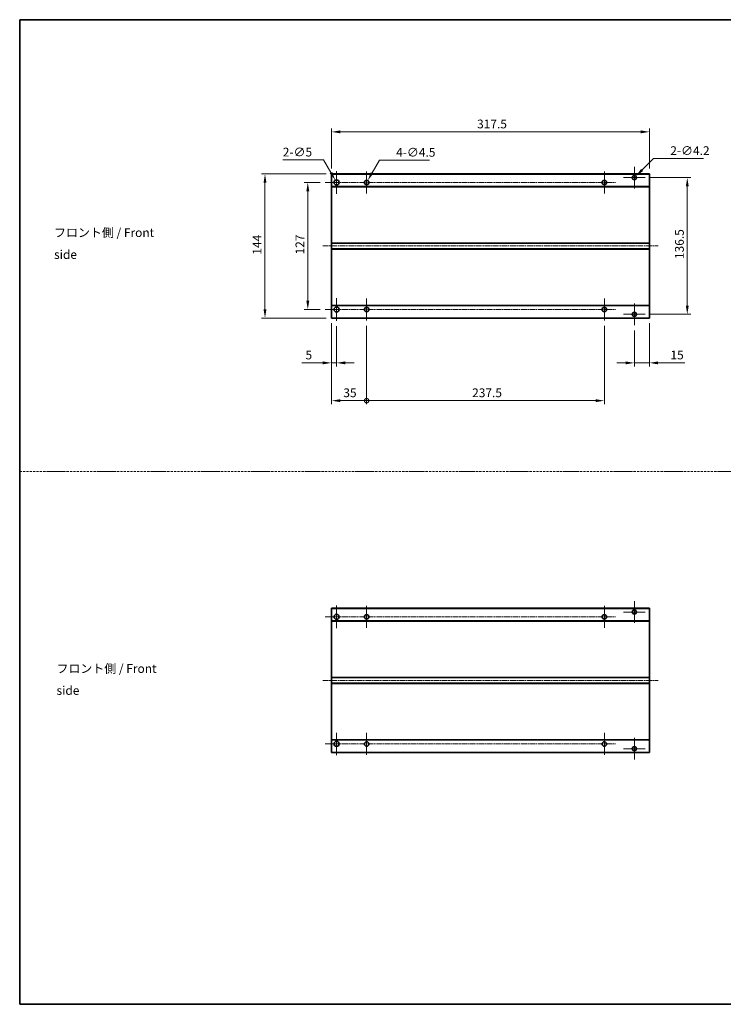
# Model space of a CAD drawing. Units: millimetres. Extents: x -1 to 9062, y 0 to 1265.
# Drawn here: x 4135 to 4838, y 0 to 984 of the extents above; entities that cross this region are included whole.
import ezdxf

# ---------------------------------------------------------------- set-up
doc = ezdxf.new("R2010")
doc.units = ezdxf.units.MM
doc.linetypes.add('CHAIN', pattern=[0.3543, 0.2362, -0.0295, 0.0591, -0.0295])
doc.linetypes.add('DASH_DOT', pattern=[0.37, 0.24, -0.06, 0.01, -0.06])
for name, color, linetype, lineweight in [('Border (ISO)', 7, 'Continuous', 35), ('Center Mark (ISO)', 131, 'Continuous', 18), ('Centerline (ISO)', 131, 'Continuous', 18), ('Dimension (ISO)', 7, 'Continuous', 18), ('Dimension (ISO) @ 1', 7, 'Continuous', 18), ('Sketch Geometry (ISO)', 7, 'Continuous', 18), ('Symbol (ISO)', 7, 'Continuous', 18), ('Visible (ISO)', 7, 'Continuous', 35), ('Visible Narrow (ISO)', 7, 'Continuous', 25)]:
    doc.layers.add(name, color=color, linetype=linetype, lineweight=lineweight)
doc.styles.add('Note Text (TK)', font='MS PGothic.ttf')
doc.dimstyles.new('Default - Method 1b (TK)', dxfattribs={"dimscale": 4, "dimtxt": 2.5, "dimasz": 2.5, "dimexe": 1, "dimexo": 1.5, "dimgap": 1, "dimtad": 1, "dimtoh": 1, "dimrnd": 1e-08, "dimdsep": 46, "dimtxsty": 'Note Text (TK)', "dimcen": 0.09, "dimdle": 5, "dimclrd": 100, "dimclre": 100, "dimclrt": 7, "dimadec": 1, "dimazin": 1, "dimtfac": 1, "dimtmove": 0, "dimatfit": 3, "dimfxl": 1, "dimtolj": 1, "dimlwd": -1, "dimlwe": -1, "dimarcsym": 0})

# ---------------------------------------------------------------- blocks, each defined once
blk = doc.blocks.new('図面枠 tk図枠')
at = {"layer": 'Border (ISO)'}
for p, q in [((14.5, 289), (405.5, 289)), ((14.5, 289), (14.5, 8)), ((405.5, 289), (405.5, 8)), ((14.5, 8), (405.5, 8))]:
    blk.add_line(p, q, dxfattribs=at)
blk = doc.blocks.new('*D33')
at = {"layer": 'Defpoints', "color": 0}
for p in [(4763.71, 871.78), (4446.21, 829.78), (4763.71, 829.78)]:
    blk.add_point(p, dxfattribs=at)
at = {"layer": 'Dimension (ISO)', "color": 100}
for p, q in [((4446.21, 835.03), (4446.21, 875.28)), ((4454.96, 871.78), (4754.96, 871.78)), ((4763.71, 835.03), (4763.71, 875.28))]:
    blk.add_line(p, q, dxfattribs=at)
for points in [[(4454.96, 873.24), (4454.96, 870.32), (4446.21, 871.78)], [(4754.96, 873.24), (4754.96, 870.32), (4763.71, 871.78)]]:
    blk.add_solid(points, dxfattribs=at)
at = {"layer": 'Dimension (ISO)', "color": 7, "insert": (4591.59, 879.65), "char_height": 8.75, "attachment_point": 4, "style": 'Note Text (TK)'}
blk.add_mtext('\\A1;317.5', dxfattribs=at)
blk = doc.blocks.new('*D34')
at = {"layer": 'Defpoints', "color": 0}
for p in [(4449.96, 823.44), (4452.46, 819.11)]:
    blk.add_point(p, dxfattribs=at)
at = {"layer": 'Dimension (ISO)', "color": 100}
for p, q in [((4397.45, 843.72), (4438.26, 843.72)), ((4438.26, 843.72), (4445.59, 831.02)), ((4450.9, 821.28), (4451.53, 821.28)), ((4451.21, 820.96), (4451.21, 821.59))]:
    blk.add_line(p, q, dxfattribs=at)
blk.add_solid([(4446.85, 831.75), (4444.33, 830.29), (4449.96, 823.44)], dxfattribs=at)
at = {"layer": 'Dimension (ISO)', "color": 7, "insert": (4397.45, 851.59), "char_height": 8.75, "attachment_point": 4, "style": 'Note Text (TK)'}
blk.add_mtext('\\A1;\\fＭＳ Ｐゴシック|b0|i0;\\H8.7500;2-∅5', dxfattribs=at)
blk = doc.blocks.new('*D35')
at = {"layer": 'Defpoints', "color": 0}
for p in [(4480.09, 819.33), (4482.34, 823.23)]:
    blk.add_point(p, dxfattribs=at)
at = {"layer": 'Dimension (ISO)', "color": 100}
for p, q in [((4494.01, 843.45), (4486.71, 830.8)), ((4544, 843.45), (4494.01, 843.45)), ((4480.9, 821.28), (4481.53, 821.28)), ((4481.21, 820.96), (4481.21, 821.59))]:
    blk.add_line(p, q, dxfattribs=at)
blk.add_solid([(4485.45, 831.53), (4487.98, 830.08), (4482.34, 823.23)], dxfattribs=at)
at = {"layer": 'Dimension (ISO)', "color": 7, "insert": (4510.69, 851.32), "char_height": 8.75, "attachment_point": 4, "style": 'Note Text (TK)'}
blk.add_mtext('\\A1;\\fＭＳ Ｐゴシック|b0|i0;\\H8.7500;4-∅4.5', dxfattribs=at)
blk = doc.blocks.new('*D36')
at = {"layer": 'Defpoints', "color": 0}
for p in [(4750.2, 827.51), (4747.23, 824.54)]:
    blk.add_point(p, dxfattribs=at)
at = {"layer": 'Dimension (ISO)', "color": 100}
for p, q in [((4767.81, 845.13), (4756.39, 833.7)), ((4817.7, 845.13), (4767.81, 845.13)), ((4748.71, 825.71), (4748.71, 826.34)), ((4748.4, 826.03), (4749.03, 826.03))]:
    blk.add_line(p, q, dxfattribs=at)
blk.add_solid([(4755.35, 834.73), (4757.42, 832.67), (4750.2, 827.51)], dxfattribs=at)
at = {"layer": 'Dimension (ISO)', "color": 7, "insert": (4784.59, 853), "char_height": 8.75, "attachment_point": 4, "style": 'Note Text (TK)'}
blk.add_mtext('\\A1;\\fＭＳ Ｐゴシック|b0|i0;\\H8.7500;2-∅4.2', dxfattribs=at)
blk = doc.blocks.new('*D37')
at = {"layer": 'Defpoints', "color": 0}
for p in [(4439.96, 821.28), (4422.46, 694.28), (4439.96, 694.28)]:
    blk.add_point(p, dxfattribs=at)
at = {"layer": 'Dimension (ISO)', "color": 100}
for p, q in [((4434.71, 821.28), (4418.96, 821.28)), ((4422.46, 812.53), (4422.46, 703.03)), ((4434.71, 694.28), (4418.96, 694.28))]:
    blk.add_line(p, q, dxfattribs=at)
for points in [[(4421.01, 812.53), (4423.92, 812.53), (4422.46, 821.28)], [(4421.01, 703.03), (4423.92, 703.03), (4422.46, 694.28)]]:
    blk.add_solid(points, dxfattribs=at)
at = {"layer": 'Dimension (ISO)', "color": 7, "insert": (4414.59, 749.3), "char_height": 8.75, "attachment_point": 4, "rotation": 90, "style": 'Note Text (TK)'}
blk.add_mtext('\\A1;127', dxfattribs=at)
blk = doc.blocks.new('*D38')
at = {"layer": 'Defpoints', "color": 0}
for p in [(4446.21, 829.78), (4379.71, 685.78), (4446.21, 685.78)]:
    blk.add_point(p, dxfattribs=at)
at = {"layer": 'Dimension (ISO)', "color": 100}
for p, q in [((4440.96, 829.78), (4376.21, 829.78)), ((4379.71, 821.03), (4379.71, 694.53)), ((4440.96, 685.78), (4376.21, 685.78))]:
    blk.add_line(p, q, dxfattribs=at)
for points in [[(4378.26, 821.03), (4381.17, 821.03), (4379.71, 829.78)], [(4378.26, 694.53), (4381.17, 694.53), (4379.71, 685.78)]]:
    blk.add_solid(points, dxfattribs=at)
at = {"layer": 'Dimension (ISO)', "color": 7, "insert": (4371.84, 749.1), "char_height": 8.75, "attachment_point": 4, "rotation": 90, "style": 'Note Text (TK)'}
blk.add_mtext('\\A1;144', dxfattribs=at)
blk = doc.blocks.new('*D39')
at = {"layer": 'Defpoints', "color": 0}
for p in [(4446.21, 685.78), (4451.21, 683.03), (4451.21, 641.03)]:
    blk.add_point(p, dxfattribs=at)
at = {"layer": 'Dimension (ISO)', "color": 100}
for p, q in [((4446.21, 680.53), (4446.21, 637.53)), ((4451.21, 677.78), (4451.21, 637.53)), ((4437.46, 641.03), (4416.64, 641.03)), ((4451.21, 641.03), (4446.21, 641.03)), ((4459.96, 641.03), (4468.71, 641.03))]:
    blk.add_line(p, q, dxfattribs=at)
for points in [[(4437.46, 642.49), (4437.46, 639.57), (4446.21, 641.03)], [(4459.96, 642.49), (4459.96, 639.57), (4451.21, 641.03)]]:
    blk.add_solid(points, dxfattribs=at)
at = {"layer": 'Dimension (ISO)', "color": 7, "insert": (4420.14, 648.9), "char_height": 8.75, "attachment_point": 4, "style": 'Note Text (TK)'}
blk.add_mtext('\\A1;5', dxfattribs=at)
blk = doc.blocks.new('_DotSmall')
at = {"color": 0, "linetype": 'ByBlock', "const_width": 0.5}
blk.add_lwpolyline([(-0.0625, 0, 1), (0.0625, 0, 1)], format="xyb", close=True, dxfattribs=at)
blk = doc.blocks.new('*D40')
at = {"layer": 'Defpoints', "color": 0}
for p in [(4446.21, 685.78), (4481.21, 683.28), (4481.21, 603.28)]:
    blk.add_point(p, dxfattribs=at)
at = {"layer": 'Dimension (ISO)', "color": 100}
for p, q in [((4446.21, 680.53), (4446.21, 599.78)), ((4481.21, 678.03), (4481.21, 599.78)), ((4454.96, 603.28), (4481.21, 603.28))]:
    blk.add_line(p, q, dxfattribs=at)
blk.add_solid([(4454.96, 604.74), (4454.96, 601.82), (4446.21, 603.28)], dxfattribs=at)
at = {"layer": 'Dimension (ISO)', "color": 100, "xscale": 8.75, "yscale": 8.75, "zscale": 8.75}
blk.add_blockref('_DotSmall', (4481.21, 603.28), dxfattribs=at)
at = {"layer": 'Dimension (ISO)', "color": 7, "insert": (4457.96, 611.15), "char_height": 8.75, "attachment_point": 4, "style": 'Note Text (TK)'}
blk.add_mtext('\\A1;35', dxfattribs=at)
blk = doc.blocks.new('*D41')
at = {"layer": 'Defpoints', "color": 0}
for p in [(4481.21, 683.28), (4718.71, 683.28), (4718.71, 603.28)]:
    blk.add_point(p, dxfattribs=at)
at = {"layer": 'Dimension (ISO)', "color": 100}
for p, q in [((4481.21, 678.03), (4481.21, 599.78)), ((4718.71, 678.03), (4718.71, 599.78)), ((4481.21, 603.28), (4709.96, 603.28))]:
    blk.add_line(p, q, dxfattribs=at)
blk.add_solid([(4709.96, 604.74), (4709.96, 601.82), (4718.71, 603.28)], dxfattribs=at)
at = {"layer": 'Dimension (ISO)', "color": 100, "xscale": 8.75, "yscale": 8.75, "zscale": 8.75, "rotation": 180}
blk.add_blockref('_DotSmall', (4481.21, 603.28), dxfattribs=at)
at = {"layer": 'Dimension (ISO)', "color": 7, "insert": (4586.63, 611.15), "char_height": 8.75, "attachment_point": 4, "style": 'Note Text (TK)'}
blk.add_mtext('\\A1;237.5', dxfattribs=at)
blk = doc.blocks.new('*D42')
at = {"layer": 'Defpoints', "color": 0}
for p in [(4748.71, 678.68), (4763.71, 685.78), (4763.71, 641.03)]:
    blk.add_point(p, dxfattribs=at)
at = {"layer": 'Dimension (ISO)', "color": 100}
for p, q in [((4763.71, 680.53), (4763.71, 637.53)), ((4748.71, 673.43), (4748.71, 637.53)), ((4739.96, 641.03), (4731.21, 641.03)), ((4748.71, 641.03), (4763.71, 641.03)), ((4772.46, 641.03), (4798.95, 641.03))]:
    blk.add_line(p, q, dxfattribs=at)
for points in [[(4739.96, 642.49), (4739.96, 639.57), (4748.71, 641.03)], [(4772.46, 642.49), (4772.46, 639.57), (4763.71, 641.03)]]:
    blk.add_solid(points, dxfattribs=at)
at = {"layer": 'Dimension (ISO)', "color": 7, "insert": (4784.71, 648.9), "char_height": 8.75, "attachment_point": 4, "style": 'Note Text (TK)'}
blk.add_mtext('\\A1;15', dxfattribs=at)
blk = doc.blocks.new('*D43')
at = {"layer": 'Defpoints', "color": 0}
for p in [(4759.56, 826.03), (4759.56, 689.53), (4801.56, 689.53)]:
    blk.add_point(p, dxfattribs=at)
at = {"layer": 'Dimension (ISO)', "color": 100}
for p, q in [((4764.81, 826.03), (4805.06, 826.03)), ((4801.56, 817.28), (4801.56, 698.28)), ((4764.81, 689.53), (4805.06, 689.53))]:
    blk.add_line(p, q, dxfattribs=at)
for points in [[(4800.11, 817.28), (4803.02, 817.28), (4801.56, 826.03)], [(4800.11, 698.28), (4803.02, 698.28), (4801.56, 689.53)]]:
    blk.add_solid(points, dxfattribs=at)
at = {"layer": 'Dimension (ISO)', "color": 7, "insert": (4793.69, 744.75), "char_height": 8.75, "attachment_point": 4, "rotation": 90, "style": 'Note Text (TK)'}
blk.add_mtext('\\A1;136.5', dxfattribs=at)

msp = doc.modelspace()

# ---------------------------------------------------------------- linework, layer by layer
at = {"layer": 'Center Mark (ISO)', "linetype": 'CHAIN', "ltscale": 6.889386}
for p, q in [((4748.714, 836.8782), (4748.714, 815.1782)), ((4759.564, 826.0282), (4737.864, 826.0282)), ((4748.714, 700.3782), (4748.714, 678.6782)), ((4759.564, 689.5282), (4737.864, 689.5282)), ((4748.714, 402.9934), (4748.714, 381.2934)), ((4759.564, 392.1434), (4737.864, 392.1434)), ((4748.714, 266.4934), (4748.714, 244.7934)), ((4759.564, 255.6434), (4737.864, 255.6434))]:
    msp.add_line(p, q, dxfattribs=at)
at = {"layer": 'Center Mark (ISO)', "linetype": 'CHAIN', "ltscale": 7.143376}
for p, q in [((4451.214, 832.5282), (4451.214, 810.0282)), ((4451.214, 705.5282), (4451.214, 683.0282)), ((4451.214, 398.6434), (4451.214, 376.1434)), ((4451.214, 271.6434), (4451.214, 249.1434))]:
    msp.add_line(p, q, dxfattribs=at)
at = {"layer": 'Center Mark (ISO)', "linetype": 'CHAIN', "ltscale": 6.984632}
for p, q in [((4481.214, 832.2782), (4481.214, 810.2782)), ((4718.714, 832.2782), (4718.714, 810.2782)), ((4481.214, 705.2782), (4481.214, 683.2782)), ((4718.714, 705.2782), (4718.714, 683.2782)), ((4481.214, 398.3934), (4481.214, 376.3934)), ((4718.714, 398.3934), (4718.714, 376.3934)), ((4481.214, 271.3934), (4481.214, 249.3934)), ((4718.714, 271.3934), (4718.714, 249.3934))]:
    msp.add_line(p, q, dxfattribs=at)
at = {"layer": 'Centerline (ISO)', "linetype": 'CHAIN', "ltscale": 23.990969}
for p, q in [((4439.964, 821.2782), (4729.714, 821.2782)), ((4437.464, 757.7782), (4772.464, 757.7782)), ((4439.964, 694.2782), (4729.714, 694.2782)), ((4439.964, 387.3934), (4729.714, 387.3934)), ((4437.464, 323.8934), (4772.464, 323.8934)), ((4439.964, 260.3934), (4729.714, 260.3934))]:
    msp.add_line(p, q, dxfattribs=at)
at = {"layer": 'Sketch Geometry (ISO)', "color": 4, "linetype": 'DASH_DOT', "lineweight": 18, "ltscale": 9.032109}
msp.add_line((4134.6613, 532.503), (5503.1612, 532.503), dxfattribs=at)
at = {"layer": 'Visible (ISO)'}
for p, q in [((4446.214, 829.7782), (4763.714, 829.7782)), ((4446.214, 829.4782), (4446.214, 829.7782)), ((4446.214, 829.4782), (4446.214, 817.2782)), ((4763.714, 829.7782), (4763.714, 829.4782)), ((4763.714, 817.2782), (4763.714, 829.4782)), ((4446.214, 816.7782), (4446.214, 817.2782)), ((4446.214, 817.2782), (4763.714, 817.2782)), ((4446.214, 816.7782), (4446.214, 761.0282)), ((4763.714, 817.2782), (4763.714, 816.7782)), ((4763.714, 761.0282), (4763.714, 816.7782)), ((4446.214, 760.5282), (4446.214, 761.0282)), ((4446.214, 760.5282), (4446.214, 755.0282)), ((4446.214, 760.5282), (4763.714, 760.5282)), ((4763.714, 761.0282), (4763.714, 760.5282)), ((4763.714, 755.0282), (4763.714, 760.5282)), ((4446.214, 755.0282), (4763.714, 755.0282)), ((4446.214, 754.5282), (4446.214, 755.0282)), ((4446.214, 754.5282), (4446.214, 698.7782)), ((4763.714, 755.0282), (4763.714, 754.5282)), ((4763.714, 698.7782), (4763.714, 754.5282)), ((4446.214, 698.2782), (4446.214, 698.7782)), ((4763.714, 698.7782), (4763.714, 698.2782)), ((4446.214, 698.2782), (4446.214, 686.0782)), ((4446.214, 698.2782), (4763.714, 698.2782)), ((4763.714, 686.0782), (4763.714, 698.2782)), ((4446.214, 685.7782), (4446.214, 686.0782)), ((4446.214, 685.7782), (4763.714, 685.7782)), ((4763.714, 686.0782), (4763.714, 685.7782)), ((4446.214, 395.8934), (4763.714, 395.8934)), ((4446.214, 395.5934), (4446.214, 395.8934)), ((4446.214, 395.5934), (4446.214, 383.3934)), ((4763.714, 395.8934), (4763.714, 395.5934)), ((4763.714, 383.3934), (4763.714, 395.5934)), ((4446.214, 382.8934), (4446.214, 383.3934)), ((4446.214, 383.3934), (4763.714, 383.3934)), ((4446.214, 382.8934), (4446.214, 327.1434)), ((4763.714, 383.3934), (4763.714, 382.8934)), ((4763.714, 327.1434), (4763.714, 382.8934)), ((4446.214, 326.6434), (4446.214, 327.1434)), ((4446.214, 326.6434), (4446.214, 321.1434)), ((4446.214, 326.6434), (4763.714, 326.6434)), ((4763.714, 327.1434), (4763.714, 326.6434)), ((4763.714, 321.1434), (4763.714, 326.6434)), ((4446.214, 321.1434), (4763.714, 321.1434)), ((4446.214, 320.6434), (4446.214, 321.1434)), ((4446.214, 320.6434), (4446.214, 264.8934)), ((4763.714, 321.1434), (4763.714, 320.6434)), ((4763.714, 264.8934), (4763.714, 320.6434)), ((4446.214, 264.3934), (4446.214, 264.8934)), ((4446.214, 264.3934), (4446.214, 252.1934)), ((4446.214, 264.3934), (4763.714, 264.3934)), ((4763.714, 264.8934), (4763.714, 264.3934)), ((4763.714, 252.1934), (4763.714, 264.3934)), ((4446.214, 251.8934), (4446.214, 252.1934)), ((4446.214, 251.8934), (4763.714, 251.8934)), ((4763.714, 252.1934), (4763.714, 251.8934))]:
    msp.add_line(p, q, dxfattribs=at)
for centre, radius in [((4748.714, 826.0282), 2.1), ((4451.214, 821.2782), 2.5), ((4481.214, 821.2782), 2.25), ((4718.714, 821.2782), 2.25), ((4451.214, 694.2782), 2.5), ((4481.214, 694.2782), 2.25), ((4718.714, 694.2782), 2.25), ((4748.714, 689.5282), 2.1), ((4748.714, 392.1434), 2.1), ((4451.214, 387.3934), 2.5), ((4481.214, 387.3934), 2.25), ((4718.714, 387.3934), 2.25), ((4451.214, 260.3934), 2.5), ((4481.214, 260.3934), 2.25), ((4718.714, 260.3934), 2.25), ((4748.714, 255.6434), 2.1)]:
    msp.add_circle(centre, radius, dxfattribs=at)
at = {"layer": 'Visible Narrow (ISO)'}
for p, q in [((4446.214, 829.4782), (4763.714, 829.4782)), ((4446.214, 816.7782), (4763.714, 816.7782)), ((4446.214, 761.0282), (4763.714, 761.0282)), ((4446.214, 754.5282), (4763.714, 754.5282)), ((4446.214, 698.7782), (4763.714, 698.7782)), ((4446.214, 686.0782), (4763.714, 686.0782)), ((4446.214, 395.5934), (4763.714, 395.5934)), ((4446.214, 382.8934), (4763.714, 382.8934)), ((4446.214, 327.1434), (4763.714, 327.1434)), ((4446.214, 320.6434), (4763.714, 320.6434)), ((4446.214, 264.8934), (4763.714, 264.8934)), ((4446.214, 252.1934), (4763.714, 252.1934))]:
    msp.add_line(p, q, dxfattribs=at)

# ---------------------------------------------------------------- block references
at = {"xscale": 3.5, "yscale": 3.5, "zscale": 3.5}
msp.add_blockref('図面枠 tk図枠', (4083.9112, -27.6804), dxfattribs=at)

# ---------------------------------------------------------------- texts
at = {"layer": 'Symbol (ISO)', "color": 7, "char_height": 8.75, "width": 124.700292, "attachment_point": 4, "line_spacing_factor": 1.5, "style": 'Note Text (TK)'}
for insert in [(4169.0179, 760.1864), (4171.4356, 324.7632)]:
    msp.add_mtext('{\\fＭＳ Ｐゴシック|b0|i0;フロント側 / Front side}', dxfattribs=dict(at, insert=insert))

# ---------------------------------------------------------------- dimensions: what is measured, and where the dimension line sits
at = {"layer": 'Dimension (ISO) @ 1', "color": 100}
for base, p1, p2, angle, override, picture, middle in [((4763.714, 871.7782), (4446.214, 829.7782), (4763.714, 829.7782), 180, {"dimscale": 1, "dimtxt": 8.75, "dimasz": 8.75, "dimexe": 3.5, "dimexo": 5.25, "dimgap": 3.5, "dimtoh": 0, "dimdec": 2, "dimcen": 0.315, "dimtol": 0, "dimlim": 0, "dimtp": 0, "dimtm": 0, "dimtdec": 2, "dimtix": 0, "dimtofl": 0, "dimtmove": 0, "dimatfit": 1}, '*D33', (4604.964, 871.7782)), ((4379.714, 685.7782), (4446.214, 829.7782), (4446.214, 685.7782), 270, {"dimscale": 1, "dimtxt": 8.75, "dimasz": 8.75, "dimexe": 3.5, "dimexo": 5.25, "dimgap": 3.5, "dimtoh": 0, "dimdec": 2, "dimcen": 0.315, "dimtol": 0, "dimlim": 0, "dimtp": 0, "dimtm": 0, "dimtdec": 2, "dimtix": 0, "dimtofl": 0, "dimtmove": 0, "dimatfit": 1}, '*D38', (4379.714, 757.7782)), ((4422.464, 694.2782), (4439.964, 821.2782), (4439.964, 694.2782), 270, {"dimscale": 1, "dimtxt": 8.75, "dimasz": 8.75, "dimexe": 3.5, "dimexo": 5.25, "dimgap": 3.5, "dimtoh": 0, "dimdec": 2, "dimcen": 0.315, "dimtol": 0, "dimlim": 0, "dimtp": 0, "dimtm": 0, "dimtdec": 2, "dimtix": 0, "dimtofl": 0, "dimtmove": 0, "dimatfit": 1}, '*D37', (4422.464, 757.7782)), ((4801.564, 689.5282), (4759.564, 826.0282), (4759.564, 689.5282), 90, {"dimscale": 1, "dimtxt": 8.75, "dimasz": 8.75, "dimexe": 3.5, "dimexo": 5.25, "dimgap": 3.5, "dimtoh": 0, "dimdec": 2, "dimcen": 0.315, "dimtol": 0, "dimlim": 0, "dimtp": 0, "dimtm": 0, "dimtdec": 2, "dimtix": 0, "dimtofl": 0, "dimtmove": 0, "dimatfit": 1}, '*D43', (4801.564, 757.7782)), ((4451.214, 641.0282), (4446.214, 685.7782), (4451.214, 683.0282), 180, {"dimscale": 1, "dimtxt": 8.75, "dimasz": 8.75, "dimexe": 3.5, "dimexo": 5.25, "dimgap": 3.5, "dimtoh": 0, "dimdec": 2, "dimcen": 0.315, "dimtol": 0, "dimlim": 0, "dimtp": 0, "dimtm": 0, "dimtdec": 2, "dimtix": 0, "dimtofl": 1, "dimtmove": 0, "dimatfit": 1}, '*D39', (4422.6785, 641.0282)), ((4481.214, 603.2782), (4446.214, 685.7782), (4481.214, 683.2782), 180, {"dimscale": 1, "dimtxt": 8.75, "dimasz": 8.75, "dimexe": 3.5, "dimexo": 5.25, "dimgap": 3.5, "dimtoh": 0, "dimdec": 2, "dimblk2": 'DotSmall', "dimsah": 1, "dimcen": 0.315, "dimdle": 0, "dimtol": 0, "dimlim": 0, "dimtp": 0, "dimtm": 0, "dimtdec": 2, "dimtix": 0, "dimtofl": 0, "dimtmove": 0, "dimatfit": 1}, '*D40', (4463.679, 603.2782)), ((4718.714, 603.2782), (4481.214, 683.2782), (4718.714, 683.2782), 180, {"dimscale": 1, "dimtxt": 8.75, "dimasz": 8.75, "dimexe": 3.5, "dimexo": 5.25, "dimgap": 3.5, "dimtoh": 0, "dimdec": 2, "dimblk1": 'DotSmall', "dimsah": 1, "dimcen": 0.315, "dimdle": 0, "dimtol": 0, "dimlim": 0, "dimtp": 0, "dimtm": 0, "dimtdec": 2, "dimtix": 0, "dimtofl": 0, "dimtmove": 0, "dimatfit": 1}, '*D41', (4599.999, 603.2782)), ((4763.714, 641.0282), (4748.714, 678.6782), (4763.714, 685.7782), 180, {"dimscale": 1, "dimtxt": 8.75, "dimasz": 8.75, "dimexe": 3.5, "dimexo": 5.25, "dimgap": 3.5, "dimtoh": 0, "dimdec": 2, "dimcen": 0.315, "dimtol": 0, "dimlim": 0, "dimtp": 0, "dimtm": 0, "dimtdec": 2, "dimtix": 0, "dimtofl": 1, "dimtmove": 0, "dimatfit": 1}, '*D42', (4790.0833, 641.0282))]:
    dim = msp.add_linear_dim(base=base, p1=p1, p2=p2, angle=angle, dimstyle='Default - Method 1b (TK)', override=override, dxfattribs=at)
    dim.commit()
    dim.dimension.update_dxf_attribs({"geometry": picture, "text_midpoint": middle, "dimtype": 128})
for p1, p2, text, picture, middle in [((4452.464, 819.1131), (4449.964, 823.4433), '\\fＭＳ Ｐゴシック|b0|i0;\\H8.7500;2-<>', '*D34', (4409.5298, 843.7199)), ((4480.089, 819.3297), (4482.339, 823.2268), '\\fＭＳ Ｐゴシック|b0|i0;\\H8.7500;4-<>', '*D35', (4527.3466, 843.4483)), ((4747.2291, 824.5433), (4750.1989, 827.5131), '\\fＭＳ Ｐゴシック|b0|i0;\\H8.7500;2-<>', '*D36', (4801.1465, 845.128))]:
    dim = msp.add_diameter_dim_2p(p1=p1, p2=p2, text=text, dimstyle='Default - Method 1b (TK)', override={"dimscale": 1, "dimtxt": 8.75, "dimasz": 8.75, "dimexe": 3.5, "dimexo": 5.25, "dimgap": 3.5, "dimtih": 1, "dimdec": 2, "dimlfac": 1, "dimcen": 0.315, "dimtol": 0, "dimlim": 0, "dimtp": 0, "dimtm": 0, "dimtdec": 2, "dimtix": 0, "dimtofl": 0, "dimtmove": 0, "dimatfit": 3}, dxfattribs=at)
    dim.commit()
    dim.dimension.update_dxf_attribs({"geometry": picture, "text_midpoint": middle, "dimtype": 131})

doc.saveas('drawing.dxf')
